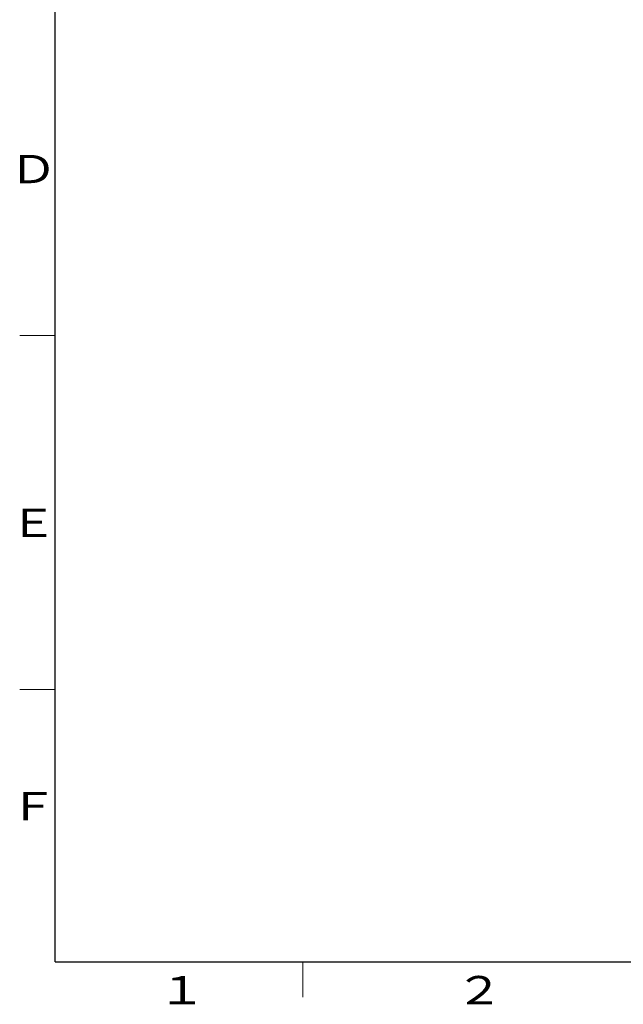
# Model space of a CAD drawing. Extents: x 0 to 420, y 0 to 297.
# Drawn here: x 20 to 105, y 4 to 143 of the extents above; entities that cross this region are included whole.
import ezdxf

# ---------------------------------------------------------------- set-up
doc = ezdxf.new("R2010")
doc.units = 0
doc.layers.add('M79', color=7, linetype='CONTINUOUS')
doc.styles.get("Standard").update_dxf_attribs({"font": 'txt', "bigfont": 'BIGFONT'})

msp = doc.modelspace()

# ---------------------------------------------------------------- linework, layer by layer
at = {"layer": 'M79', "color": 7, "linetype": 'CONTINUOUS', "lineweight": 25}
for q in [(25, 287), (410, 10)]:
    msp.add_line((25, 10), q, dxfattribs=at)
at = {"layer": 'M79', "color": 7, "linetype": 'CONTINUOUS', "lineweight": 13}
for p, q in [((20, 98.5), (25, 98.5)), ((20, 48.5), (25, 48.5)), ((60, 5), (60, 10))]:
    msp.add_line(p, q, dxfattribs=at)

# ---------------------------------------------------------------- texts
at = {"layer": 'M79', "color": 7, "width": 1.25}
for s, p in [('Ｄ', (18.5, 120)), ('Ｅ', (18.5, 70)), ('Ｆ', (18.5, 30)), ('１', (39.5, 4)), ('２', (81.5, 4))]:
    msp.add_text(s, height=4, dxfattribs=at).set_placement(p)

doc.saveas('drawing.dxf')
